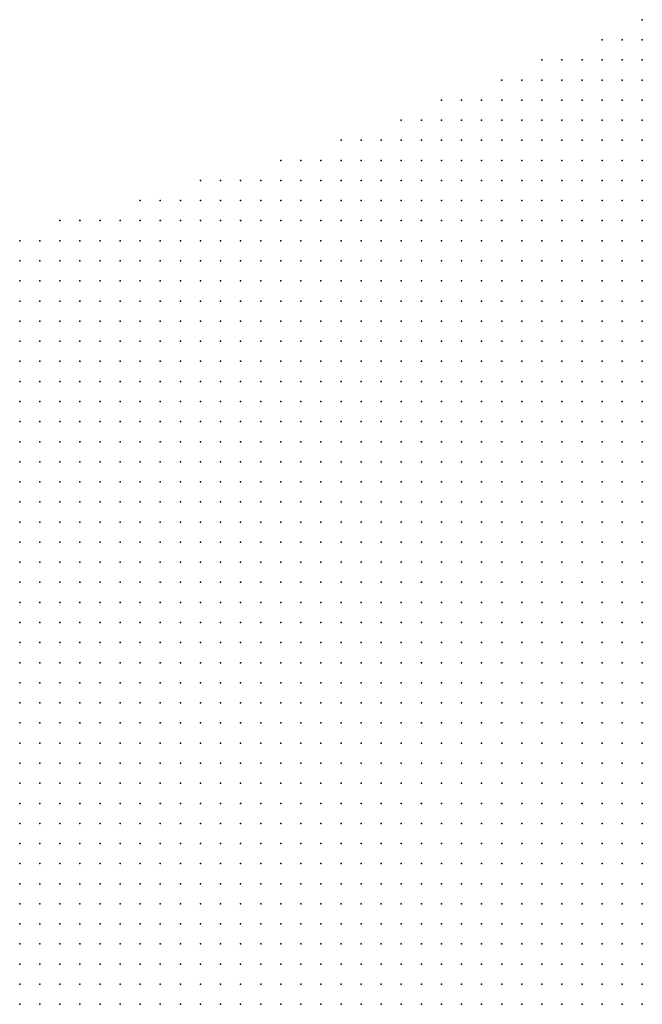
# Model space of a CAD drawing. Units: inches. Extents: x -1.42 to 1.42, y -0.98 to 0.98.
# Drawn here: x -0.45 to -0.39, y 0.3 to 0.4 of the extents above; entities that cross this region are included whole.
import ezdxf

# ---------------------------------------------------------------- set-up
doc = ezdxf.new("R2010")
doc.units = ezdxf.units.IN
doc.header["$MEASUREMENT"] = 0
doc.header["$PDMODE"] = 32
doc.header["$PDSIZE"] = 1e-05
doc.layers.add('layer5', color=5, linetype='Continuous')
doc.layers.add('layer6', color=6, linetype='Continuous')

msp = doc.modelspace()

# ---------------------------------------------------------------- linework, layer by layer
at = {"layer": 'layer5', "color": 5}
for p in [(-0.3878, 0.3985), (-0.3918, 0.3965), (-0.3898, 0.3965), (-0.3878, 0.3965), (-0.3978, 0.3945), (-0.3958, 0.3945), (-0.3938, 0.3945), (-0.3918, 0.3945), (-0.3898, 0.3945), (-0.3878, 0.3945), (-0.4018, 0.3925), (-0.3998, 0.3925), (-0.3978, 0.3925), (-0.3958, 0.3925), (-0.3938, 0.3925), (-0.3918, 0.3925), (-0.3898, 0.3925), (-0.3878, 0.3925), (-0.4078, 0.3905), (-0.4058, 0.3905), (-0.4038, 0.3905), (-0.4018, 0.3905), (-0.3998, 0.3905), (-0.3978, 0.3905), (-0.3958, 0.3905), (-0.3938, 0.3905), (-0.3918, 0.3905), (-0.3898, 0.3905), (-0.3878, 0.3905), (-0.4118, 0.3885), (-0.4098, 0.3885), (-0.4078, 0.3885), (-0.4058, 0.3885), (-0.4038, 0.3885), (-0.4018, 0.3885), (-0.3998, 0.3885), (-0.3978, 0.3885), (-0.3958, 0.3885), (-0.3938, 0.3885), (-0.3918, 0.3885), (-0.3898, 0.3885), (-0.3878, 0.3885), (-0.4178, 0.3865), (-0.4158, 0.3865), (-0.4138, 0.3865), (-0.4118, 0.3865), (-0.4098, 0.3865), (-0.4078, 0.3865), (-0.4058, 0.3865), (-0.4038, 0.3865), (-0.4018, 0.3865), (-0.3998, 0.3865), (-0.3978, 0.3865), (-0.3958, 0.3865), (-0.3938, 0.3865), (-0.3918, 0.3865), (-0.3898, 0.3865), (-0.3878, 0.3865), (-0.4238, 0.3845), (-0.4218, 0.3845), (-0.4198, 0.3845), (-0.4178, 0.3845), (-0.4158, 0.3845), (-0.4138, 0.3845), (-0.4118, 0.3845), (-0.4098, 0.3845), (-0.4078, 0.3845), (-0.4058, 0.3845), (-0.4038, 0.3845), (-0.4018, 0.3845), (-0.3998, 0.3845), (-0.3978, 0.3845), (-0.3958, 0.3845), (-0.3938, 0.3845), (-0.3918, 0.3845), (-0.3898, 0.3845), (-0.3878, 0.3845), (-0.4318, 0.3825), (-0.4298, 0.3825), (-0.4278, 0.3825), (-0.4258, 0.3825), (-0.4238, 0.3825), (-0.4218, 0.3825), (-0.4198, 0.3825), (-0.4178, 0.3825), (-0.4158, 0.3825), (-0.4138, 0.3825), (-0.4118, 0.3825), (-0.4098, 0.3825), (-0.4078, 0.3825), (-0.4058, 0.3825), (-0.4038, 0.3825), (-0.4018, 0.3825), (-0.3998, 0.3825), (-0.3978, 0.3825), (-0.3958, 0.3825), (-0.3938, 0.3825), (-0.3918, 0.3825), (-0.3898, 0.3825), (-0.3878, 0.3825), (-0.4378, 0.3805), (-0.4358, 0.3805), (-0.4338, 0.3805), (-0.4318, 0.3805), (-0.4298, 0.3805), (-0.4278, 0.3805), (-0.4258, 0.3805), (-0.4238, 0.3805), (-0.4218, 0.3805), (-0.4198, 0.3805), (-0.4178, 0.3805), (-0.4158, 0.3805), (-0.4138, 0.3805), (-0.4118, 0.3805), (-0.4098, 0.3805), (-0.4078, 0.3805), (-0.4058, 0.3805), (-0.4038, 0.3805), (-0.4018, 0.3805), (-0.3998, 0.3805), (-0.3978, 0.3805), (-0.3958, 0.3805), (-0.3938, 0.3805), (-0.3918, 0.3805), (-0.3898, 0.3805), (-0.3878, 0.3805), (-0.4458, 0.3785), (-0.4438, 0.3785), (-0.4418, 0.3785), (-0.4398, 0.3785), (-0.4378, 0.3785), (-0.4358, 0.3785), (-0.4338, 0.3785), (-0.4318, 0.3785), (-0.4298, 0.3785), (-0.4278, 0.3785), (-0.4258, 0.3785), (-0.4238, 0.3785), (-0.4218, 0.3785), (-0.4198, 0.3785), (-0.4178, 0.3785), (-0.4158, 0.3785), (-0.4138, 0.3785), (-0.4118, 0.3785), (-0.4098, 0.3785), (-0.4078, 0.3785), (-0.4058, 0.3785), (-0.4038, 0.3785), (-0.4018, 0.3785), (-0.3998, 0.3785), (-0.3978, 0.3785), (-0.3958, 0.3785), (-0.3938, 0.3785), (-0.3918, 0.3785), (-0.3898, 0.3785), (-0.3878, 0.3785), (-0.4498, 0.3765), (-0.4478, 0.3765), (-0.4458, 0.3765), (-0.4438, 0.3765), (-0.4418, 0.3765), (-0.4398, 0.3765), (-0.4378, 0.3765), (-0.4358, 0.3765), (-0.4338, 0.3765), (-0.4318, 0.3765), (-0.4298, 0.3765), (-0.4278, 0.3765), (-0.4258, 0.3765), (-0.4238, 0.3765), (-0.4218, 0.3765), (-0.4198, 0.3765), (-0.4178, 0.3765), (-0.4158, 0.3765), (-0.4138, 0.3765), (-0.4118, 0.3765), (-0.4098, 0.3765), (-0.4078, 0.3765), (-0.4058, 0.3765), (-0.4038, 0.3765), (-0.4018, 0.3765), (-0.3998, 0.3765), (-0.3978, 0.3765), (-0.3958, 0.3765), (-0.3938, 0.3765), (-0.3918, 0.3765), (-0.3898, 0.3765), (-0.3878, 0.3765), (-0.4498, 0.3745), (-0.4478, 0.3745), (-0.4458, 0.3745), (-0.4438, 0.3745), (-0.4418, 0.3745), (-0.4398, 0.3745), (-0.4378, 0.3745), (-0.4358, 0.3745), (-0.4338, 0.3745), (-0.4318, 0.3745), (-0.4298, 0.3745), (-0.4278, 0.3745), (-0.4258, 0.3745), (-0.4238, 0.3745), (-0.4218, 0.3745), (-0.4198, 0.3745), (-0.4178, 0.3745), (-0.4158, 0.3745), (-0.4138, 0.3745), (-0.4118, 0.3745), (-0.4098, 0.3745), (-0.4078, 0.3745), (-0.4058, 0.3745), (-0.4038, 0.3745), (-0.4018, 0.3745), (-0.3998, 0.3745), (-0.3978, 0.3745), (-0.3958, 0.3745), (-0.3938, 0.3745), (-0.3918, 0.3745), (-0.3898, 0.3745), (-0.3878, 0.3745), (-0.4498, 0.3725), (-0.4478, 0.3725), (-0.4458, 0.3725), (-0.4438, 0.3725), (-0.4418, 0.3725), (-0.4398, 0.3725), (-0.4378, 0.3725), (-0.4358, 0.3725), (-0.4338, 0.3725), (-0.4318, 0.3725), (-0.4298, 0.3725), (-0.4278, 0.3725), (-0.4258, 0.3725), (-0.4238, 0.3725), (-0.4218, 0.3725), (-0.4198, 0.3725), (-0.4178, 0.3725), (-0.4158, 0.3725), (-0.4138, 0.3725), (-0.4118, 0.3725), (-0.4098, 0.3725), (-0.4078, 0.3725), (-0.4058, 0.3725), (-0.4038, 0.3725), (-0.4018, 0.3725), (-0.3998, 0.3725), (-0.3978, 0.3725), (-0.3958, 0.3725), (-0.3938, 0.3725), (-0.3918, 0.3725), (-0.3898, 0.3725), (-0.3878, 0.3725), (-0.4498, 0.3705), (-0.4478, 0.3705), (-0.4458, 0.3705), (-0.4438, 0.3705), (-0.4418, 0.3705), (-0.4398, 0.3705), (-0.4378, 0.3705), (-0.4358, 0.3705), (-0.4338, 0.3705), (-0.4318, 0.3705), (-0.4298, 0.3705), (-0.4278, 0.3705), (-0.4258, 0.3705), (-0.4238, 0.3705), (-0.4218, 0.3705), (-0.4198, 0.3705), (-0.4178, 0.3705), (-0.4158, 0.3705), (-0.4138, 0.3705), (-0.4118, 0.3705), (-0.4098, 0.3705), (-0.4078, 0.3705), (-0.4058, 0.3705), (-0.4038, 0.3705), (-0.4018, 0.3705), (-0.3998, 0.3705), (-0.3978, 0.3705), (-0.3958, 0.3705), (-0.3938, 0.3705), (-0.3918, 0.3705), (-0.3898, 0.3705), (-0.3878, 0.3705), (-0.4498, 0.3685), (-0.4478, 0.3685), (-0.4458, 0.3685), (-0.4438, 0.3685), (-0.4418, 0.3685), (-0.4398, 0.3685), (-0.4378, 0.3685), (-0.4358, 0.3685), (-0.4338, 0.3685), (-0.4318, 0.3685), (-0.4298, 0.3685), (-0.4278, 0.3685), (-0.4258, 0.3685), (-0.4238, 0.3685), (-0.4218, 0.3685), (-0.4198, 0.3685), (-0.4178, 0.3685), (-0.4158, 0.3685), (-0.4138, 0.3685), (-0.4118, 0.3685), (-0.4098, 0.3685), (-0.4078, 0.3685), (-0.4058, 0.3685), (-0.4038, 0.3685), (-0.4018, 0.3685), (-0.3998, 0.3685), (-0.3978, 0.3685), (-0.3958, 0.3685), (-0.3938, 0.3685), (-0.3918, 0.3685), (-0.3898, 0.3685), (-0.3878, 0.3685), (-0.4498, 0.3665), (-0.4478, 0.3665), (-0.4458, 0.3665), (-0.4438, 0.3665), (-0.4418, 0.3665), (-0.4398, 0.3665), (-0.4378, 0.3665), (-0.4358, 0.3665), (-0.4338, 0.3665), (-0.4318, 0.3665), (-0.4298, 0.3665), (-0.4278, 0.3665), (-0.4258, 0.3665), (-0.4238, 0.3665), (-0.4218, 0.3665), (-0.4198, 0.3665), (-0.4178, 0.3665), (-0.4158, 0.3665), (-0.4138, 0.3665), (-0.4118, 0.3665), (-0.4098, 0.3665), (-0.4078, 0.3665), (-0.4058, 0.3665), (-0.4038, 0.3665), (-0.4018, 0.3665), (-0.3998, 0.3665), (-0.3978, 0.3665), (-0.3958, 0.3665), (-0.3938, 0.3665), (-0.3918, 0.3665), (-0.3898, 0.3665), (-0.3878, 0.3665), (-0.4498, 0.3645), (-0.4478, 0.3645), (-0.4458, 0.3645), (-0.4438, 0.3645), (-0.4418, 0.3645), (-0.4398, 0.3645), (-0.4378, 0.3645), (-0.4358, 0.3645), (-0.4338, 0.3645), (-0.4318, 0.3645), (-0.4298, 0.3645), (-0.4278, 0.3645), (-0.4258, 0.3645), (-0.4238, 0.3645), (-0.4218, 0.3645), (-0.4198, 0.3645), (-0.4178, 0.3645), (-0.4158, 0.3645), (-0.4138, 0.3645), (-0.4118, 0.3645), (-0.4098, 0.3645), (-0.4078, 0.3645), (-0.4058, 0.3645), (-0.4038, 0.3645), (-0.4018, 0.3645), (-0.3998, 0.3645), (-0.3978, 0.3645), (-0.3958, 0.3645), (-0.3938, 0.3645), (-0.3918, 0.3645), (-0.3898, 0.3645), (-0.3878, 0.3645), (-0.4498, 0.3625), (-0.4478, 0.3625), (-0.4458, 0.3625), (-0.4438, 0.3625), (-0.4418, 0.3625), (-0.4398, 0.3625), (-0.4378, 0.3625), (-0.4358, 0.3625), (-0.4338, 0.3625), (-0.4318, 0.3625), (-0.4298, 0.3625), (-0.4278, 0.3625), (-0.4258, 0.3625), (-0.4238, 0.3625), (-0.4218, 0.3625), (-0.4198, 0.3625), (-0.4178, 0.3625), (-0.4158, 0.3625), (-0.4138, 0.3625), (-0.4118, 0.3625), (-0.4098, 0.3625), (-0.4078, 0.3625), (-0.4058, 0.3625), (-0.4038, 0.3625), (-0.4018, 0.3625), (-0.3998, 0.3625), (-0.3978, 0.3625), (-0.3958, 0.3625), (-0.3938, 0.3625), (-0.3918, 0.3625), (-0.3898, 0.3625), (-0.3878, 0.3625), (-0.4498, 0.3605), (-0.4478, 0.3605), (-0.4458, 0.3605), (-0.4438, 0.3605), (-0.4418, 0.3605), (-0.4398, 0.3605), (-0.4378, 0.3605), (-0.4358, 0.3605), (-0.4338, 0.3605), (-0.4318, 0.3605), (-0.4298, 0.3605), (-0.4278, 0.3605), (-0.4258, 0.3605), (-0.4238, 0.3605), (-0.4218, 0.3605), (-0.4198, 0.3605), (-0.4178, 0.3605), (-0.4158, 0.3605), (-0.4138, 0.3605), (-0.4118, 0.3605), (-0.4098, 0.3605), (-0.4078, 0.3605), (-0.4058, 0.3605), (-0.4038, 0.3605), (-0.4018, 0.3605), (-0.3998, 0.3605), (-0.3978, 0.3605), (-0.3958, 0.3605), (-0.3938, 0.3605), (-0.3918, 0.3605), (-0.3898, 0.3605), (-0.3878, 0.3605), (-0.4498, 0.3585), (-0.4478, 0.3585), (-0.4458, 0.3585), (-0.4438, 0.3585), (-0.4418, 0.3585), (-0.4398, 0.3585), (-0.4378, 0.3585), (-0.4358, 0.3585), (-0.4338, 0.3585), (-0.4318, 0.3585), (-0.4298, 0.3585), (-0.4278, 0.3585), (-0.4258, 0.3585), (-0.4238, 0.3585), (-0.4218, 0.3585), (-0.4198, 0.3585), (-0.4178, 0.3585), (-0.4158, 0.3585), (-0.4138, 0.3585), (-0.4118, 0.3585), (-0.4098, 0.3585), (-0.4078, 0.3585), (-0.4058, 0.3585), (-0.4038, 0.3585), (-0.4018, 0.3585), (-0.3998, 0.3585), (-0.3978, 0.3585), (-0.3958, 0.3585), (-0.3938, 0.3585), (-0.3918, 0.3585), (-0.3898, 0.3585), (-0.3878, 0.3585), (-0.4498, 0.3565), (-0.4478, 0.3565), (-0.4458, 0.3565), (-0.4438, 0.3565), (-0.4418, 0.3565), (-0.4398, 0.3565), (-0.4378, 0.3565), (-0.4358, 0.3565), (-0.4338, 0.3565), (-0.4318, 0.3565), (-0.4298, 0.3565), (-0.4278, 0.3565), (-0.4258, 0.3565), (-0.4238, 0.3565), (-0.4218, 0.3565), (-0.4198, 0.3565), (-0.4178, 0.3565), (-0.4158, 0.3565), (-0.4138, 0.3565), (-0.4118, 0.3565), (-0.4098, 0.3565), (-0.4078, 0.3565), (-0.4058, 0.3565), (-0.4038, 0.3565), (-0.4018, 0.3565), (-0.3998, 0.3565), (-0.3978, 0.3565), (-0.3958, 0.3565), (-0.3938, 0.3565), (-0.3918, 0.3565), (-0.3898, 0.3565), (-0.3878, 0.3565), (-0.4498, 0.3545), (-0.4478, 0.3545), (-0.4458, 0.3545), (-0.4438, 0.3545), (-0.4418, 0.3545), (-0.4398, 0.3545), (-0.4378, 0.3545), (-0.4358, 0.3545), (-0.4338, 0.3545), (-0.4318, 0.3545), (-0.4298, 0.3545), (-0.4278, 0.3545), (-0.4258, 0.3545), (-0.4238, 0.3545), (-0.4218, 0.3545), (-0.4198, 0.3545), (-0.4178, 0.3545), (-0.4158, 0.3545), (-0.4138, 0.3545), (-0.4118, 0.3545), (-0.4098, 0.3545), (-0.4078, 0.3545), (-0.4058, 0.3545), (-0.4038, 0.3545), (-0.4018, 0.3545), (-0.3998, 0.3545), (-0.3978, 0.3545), (-0.3958, 0.3545), (-0.3938, 0.3545), (-0.3918, 0.3545), (-0.3898, 0.3545), (-0.3878, 0.3545), (-0.4498, 0.3525), (-0.4478, 0.3525), (-0.4458, 0.3525), (-0.4438, 0.3525), (-0.4418, 0.3525), (-0.4398, 0.3525), (-0.4378, 0.3525), (-0.4358, 0.3525), (-0.4338, 0.3525), (-0.4318, 0.3525), (-0.4298, 0.3525), (-0.4278, 0.3525), (-0.4258, 0.3525), (-0.4238, 0.3525), (-0.4218, 0.3525), (-0.4198, 0.3525), (-0.4178, 0.3525), (-0.4158, 0.3525), (-0.4138, 0.3525), (-0.4118, 0.3525), (-0.4098, 0.3525), (-0.4078, 0.3525), (-0.4058, 0.3525), (-0.4038, 0.3525), (-0.4018, 0.3525), (-0.3998, 0.3525), (-0.3978, 0.3525), (-0.3958, 0.3525), (-0.3938, 0.3525), (-0.3918, 0.3525), (-0.3898, 0.3525), (-0.3878, 0.3525), (-0.4498, 0.3505), (-0.4478, 0.3505), (-0.4458, 0.3505), (-0.4438, 0.3505), (-0.4418, 0.3505), (-0.4398, 0.3505), (-0.4378, 0.3505), (-0.4358, 0.3505), (-0.4338, 0.3505), (-0.4318, 0.3505), (-0.4298, 0.3505), (-0.4278, 0.3505), (-0.4258, 0.3505), (-0.4238, 0.3505), (-0.4218, 0.3505), (-0.4198, 0.3505), (-0.4178, 0.3505), (-0.4158, 0.3505), (-0.4138, 0.3505), (-0.4118, 0.3505), (-0.4098, 0.3505), (-0.4078, 0.3505), (-0.4058, 0.3505), (-0.4038, 0.3505), (-0.4018, 0.3505), (-0.3998, 0.3505), (-0.3978, 0.3505), (-0.3958, 0.3505), (-0.3938, 0.3505), (-0.3918, 0.3505), (-0.3898, 0.3505), (-0.3878, 0.3505), (-0.4498, 0.3485), (-0.4478, 0.3485), (-0.4458, 0.3485), (-0.4438, 0.3485), (-0.4418, 0.3485), (-0.4398, 0.3485), (-0.4378, 0.3485), (-0.4358, 0.3485), (-0.4338, 0.3485), (-0.4318, 0.3485), (-0.4298, 0.3485), (-0.4278, 0.3485), (-0.4258, 0.3485), (-0.4238, 0.3485), (-0.4218, 0.3485), (-0.4198, 0.3485), (-0.4178, 0.3485), (-0.4158, 0.3485), (-0.4138, 0.3485), (-0.4118, 0.3485), (-0.4098, 0.3485), (-0.4078, 0.3485), (-0.4058, 0.3485), (-0.4038, 0.3485), (-0.4018, 0.3485), (-0.3998, 0.3485), (-0.3978, 0.3485), (-0.3958, 0.3485), (-0.3938, 0.3485), (-0.3918, 0.3485), (-0.3898, 0.3485), (-0.3878, 0.3485), (-0.4498, 0.3465), (-0.4478, 0.3465), (-0.4458, 0.3465), (-0.4438, 0.3465), (-0.4418, 0.3465), (-0.4398, 0.3465), (-0.4378, 0.3465), (-0.4358, 0.3465), (-0.4338, 0.3465), (-0.4318, 0.3465), (-0.4298, 0.3465), (-0.4278, 0.3465), (-0.4258, 0.3465), (-0.4238, 0.3465), (-0.4218, 0.3465), (-0.4198, 0.3465), (-0.4178, 0.3465), (-0.4158, 0.3465), (-0.4138, 0.3465), (-0.4118, 0.3465), (-0.4098, 0.3465), (-0.4078, 0.3465), (-0.4058, 0.3465), (-0.4038, 0.3465), (-0.4018, 0.3465), (-0.3998, 0.3465), (-0.3978, 0.3465), (-0.3958, 0.3465), (-0.3938, 0.3465), (-0.3918, 0.3465), (-0.3898, 0.3465), (-0.3878, 0.3465), (-0.4498, 0.3445), (-0.4478, 0.3445), (-0.4458, 0.3445), (-0.4438, 0.3445), (-0.4418, 0.3445), (-0.4398, 0.3445), (-0.4378, 0.3445), (-0.4358, 0.3445), (-0.4338, 0.3445), (-0.4318, 0.3445), (-0.4298, 0.3445), (-0.4278, 0.3445), (-0.4258, 0.3445), (-0.4238, 0.3445), (-0.4218, 0.3445), (-0.4198, 0.3445), (-0.4178, 0.3445), (-0.4158, 0.3445), (-0.4138, 0.3445), (-0.4118, 0.3445), (-0.4098, 0.3445), (-0.4078, 0.3445), (-0.4058, 0.3445), (-0.4038, 0.3445), (-0.4018, 0.3445), (-0.3998, 0.3445), (-0.3978, 0.3445), (-0.3958, 0.3445), (-0.3938, 0.3445), (-0.3918, 0.3445), (-0.3898, 0.3445), (-0.3878, 0.3445), (-0.4498, 0.3425), (-0.4478, 0.3425), (-0.4458, 0.3425), (-0.4438, 0.3425), (-0.4418, 0.3425), (-0.4398, 0.3425), (-0.4378, 0.3425), (-0.4358, 0.3425), (-0.4338, 0.3425), (-0.4318, 0.3425), (-0.4298, 0.3425), (-0.4278, 0.3425), (-0.4258, 0.3425), (-0.4238, 0.3425), (-0.4218, 0.3425), (-0.4198, 0.3425), (-0.4178, 0.3425), (-0.4158, 0.3425), (-0.4138, 0.3425), (-0.4118, 0.3425), (-0.4098, 0.3425), (-0.4078, 0.3425), (-0.4058, 0.3425), (-0.4038, 0.3425), (-0.4018, 0.3425), (-0.3998, 0.3425), (-0.3978, 0.3425), (-0.3958, 0.3425), (-0.3938, 0.3425), (-0.3918, 0.3425), (-0.3898, 0.3425), (-0.4498, 0.3405), (-0.4478, 0.3405), (-0.4458, 0.3405), (-0.4438, 0.3405), (-0.4418, 0.3405), (-0.4398, 0.3405), (-0.4378, 0.3405), (-0.4358, 0.3405), (-0.4338, 0.3405), (-0.4318, 0.3405), (-0.4298, 0.3405), (-0.4278, 0.3405), (-0.4258, 0.3405), (-0.4238, 0.3405), (-0.4218, 0.3405), (-0.4198, 0.3405), (-0.4178, 0.3405), (-0.4158, 0.3405), (-0.4138, 0.3405), (-0.4118, 0.3405), (-0.4098, 0.3405), (-0.4078, 0.3405), (-0.4058, 0.3405), (-0.4038, 0.3405), (-0.4018, 0.3405), (-0.3998, 0.3405), (-0.3978, 0.3405), (-0.3958, 0.3405), (-0.3938, 0.3405), (-0.4498, 0.3385), (-0.4478, 0.3385), (-0.4458, 0.3385), (-0.4438, 0.3385), (-0.4418, 0.3385), (-0.4398, 0.3385), (-0.4378, 0.3385), (-0.4358, 0.3385), (-0.4338, 0.3385), (-0.4318, 0.3385), (-0.4298, 0.3385), (-0.4278, 0.3385), (-0.4258, 0.3385), (-0.4238, 0.3385), (-0.4218, 0.3385), (-0.4198, 0.3385), (-0.4178, 0.3385), (-0.4158, 0.3385), (-0.4138, 0.3385), (-0.4118, 0.3385), (-0.4098, 0.3385), (-0.4078, 0.3385), (-0.4058, 0.3385), (-0.4038, 0.3385), (-0.4018, 0.3385), (-0.3998, 0.3385), (-0.3978, 0.3385), (-0.4498, 0.3365), (-0.4478, 0.3365), (-0.4458, 0.3365), (-0.4438, 0.3365), (-0.4418, 0.3365), (-0.4398, 0.3365), (-0.4378, 0.3365), (-0.4358, 0.3365), (-0.4338, 0.3365), (-0.4318, 0.3365), (-0.4298, 0.3365), (-0.4278, 0.3365), (-0.4258, 0.3365), (-0.4238, 0.3365), (-0.4218, 0.3365), (-0.4198, 0.3365), (-0.4178, 0.3365), (-0.4158, 0.3365), (-0.4138, 0.3365), (-0.4118, 0.3365), (-0.4098, 0.3365), (-0.4078, 0.3365), (-0.4058, 0.3365), (-0.4038, 0.3365), (-0.4018, 0.3365), (-0.4498, 0.3345), (-0.4478, 0.3345), (-0.4458, 0.3345), (-0.4438, 0.3345), (-0.4418, 0.3345), (-0.4398, 0.3345), (-0.4378, 0.3345), (-0.4358, 0.3345), (-0.4338, 0.3345), (-0.4318, 0.3345), (-0.4298, 0.3345), (-0.4278, 0.3345), (-0.4258, 0.3345), (-0.4238, 0.3345), (-0.4218, 0.3345), (-0.4198, 0.3345), (-0.4178, 0.3345), (-0.4158, 0.3345), (-0.4138, 0.3345), (-0.4118, 0.3345), (-0.4098, 0.3345), (-0.4078, 0.3345), (-0.4058, 0.3345), (-0.4498, 0.3325), (-0.4478, 0.3325), (-0.4458, 0.3325), (-0.4438, 0.3325), (-0.4418, 0.3325), (-0.4398, 0.3325), (-0.4378, 0.3325), (-0.4358, 0.3325), (-0.4338, 0.3325), (-0.4318, 0.3325), (-0.4298, 0.3325), (-0.4278, 0.3325), (-0.4258, 0.3325), (-0.4238, 0.3325), (-0.4218, 0.3325), (-0.4198, 0.3325), (-0.4178, 0.3325), (-0.4158, 0.3325), (-0.4138, 0.3325), (-0.4118, 0.3325), (-0.4098, 0.3325), (-0.4498, 0.3305), (-0.4478, 0.3305), (-0.4458, 0.3305), (-0.4438, 0.3305), (-0.4418, 0.3305), (-0.4398, 0.3305), (-0.4378, 0.3305), (-0.4358, 0.3305), (-0.4338, 0.3305), (-0.4318, 0.3305), (-0.4298, 0.3305), (-0.4278, 0.3305), (-0.4258, 0.3305), (-0.4238, 0.3305), (-0.4218, 0.3305), (-0.4198, 0.3305), (-0.4178, 0.3305), (-0.4158, 0.3305), (-0.4138, 0.3305), (-0.4498, 0.3285), (-0.4478, 0.3285), (-0.4458, 0.3285), (-0.4438, 0.3285), (-0.4418, 0.3285), (-0.4398, 0.3285), (-0.4378, 0.3285), (-0.4358, 0.3285), (-0.4338, 0.3285), (-0.4318, 0.3285), (-0.4298, 0.3285), (-0.4278, 0.3285), (-0.4258, 0.3285), (-0.4238, 0.3285), (-0.4218, 0.3285), (-0.4198, 0.3285), (-0.4178, 0.3285), (-0.4498, 0.3265), (-0.4478, 0.3265), (-0.4458, 0.3265), (-0.4438, 0.3265), (-0.4418, 0.3265), (-0.4398, 0.3265), (-0.4378, 0.3265), (-0.4358, 0.3265), (-0.4338, 0.3265), (-0.4318, 0.3265), (-0.4298, 0.3265), (-0.4278, 0.3265), (-0.4258, 0.3265), (-0.4238, 0.3265), (-0.4218, 0.3265), (-0.4498, 0.3245), (-0.4478, 0.3245), (-0.4458, 0.3245), (-0.4438, 0.3245), (-0.4418, 0.3245), (-0.4398, 0.3245), (-0.4378, 0.3245), (-0.4358, 0.3245), (-0.4338, 0.3245), (-0.4318, 0.3245), (-0.4298, 0.3245), (-0.4278, 0.3245), (-0.4258, 0.3245), (-0.4498, 0.3225), (-0.4478, 0.3225), (-0.4458, 0.3225), (-0.4438, 0.3225), (-0.4418, 0.3225), (-0.4398, 0.3225), (-0.4378, 0.3225), (-0.4358, 0.3225), (-0.4338, 0.3225), (-0.4318, 0.3225), (-0.4498, 0.3205), (-0.4478, 0.3205), (-0.4458, 0.3205), (-0.4438, 0.3205), (-0.4418, 0.3205), (-0.4398, 0.3205), (-0.4378, 0.3205), (-0.4358, 0.3205), (-0.4498, 0.3185), (-0.4478, 0.3185), (-0.4458, 0.3185), (-0.4438, 0.3185), (-0.4418, 0.3185), (-0.4498, 0.3165), (-0.4478, 0.3165), (-0.4458, 0.3165)]:
    msp.add_point(p, dxfattribs=at)
at = {"layer": 'layer6', "color": 6}
for p in [(-0.3878, 0.3425), (-0.3918, 0.3405), (-0.3898, 0.3405), (-0.3878, 0.3405), (-0.3958, 0.3385), (-0.3938, 0.3385), (-0.3918, 0.3385), (-0.3898, 0.3385), (-0.3878, 0.3385), (-0.3998, 0.3365), (-0.3978, 0.3365), (-0.3958, 0.3365), (-0.3938, 0.3365), (-0.3918, 0.3365), (-0.3898, 0.3365), (-0.3878, 0.3365), (-0.4038, 0.3345), (-0.4018, 0.3345), (-0.3998, 0.3345), (-0.3978, 0.3345), (-0.3958, 0.3345), (-0.3938, 0.3345), (-0.3918, 0.3345), (-0.3898, 0.3345), (-0.3878, 0.3345), (-0.4078, 0.3325), (-0.4058, 0.3325), (-0.4038, 0.3325), (-0.4018, 0.3325), (-0.3998, 0.3325), (-0.3978, 0.3325), (-0.3958, 0.3325), (-0.3938, 0.3325), (-0.3918, 0.3325), (-0.3898, 0.3325), (-0.3878, 0.3325), (-0.4118, 0.3305), (-0.4098, 0.3305), (-0.4078, 0.3305), (-0.4058, 0.3305), (-0.4038, 0.3305), (-0.4018, 0.3305), (-0.3998, 0.3305), (-0.3978, 0.3305), (-0.3958, 0.3305), (-0.3938, 0.3305), (-0.3918, 0.3305), (-0.3898, 0.3305), (-0.3878, 0.3305), (-0.4158, 0.3285), (-0.4138, 0.3285), (-0.4118, 0.3285), (-0.4098, 0.3285), (-0.4078, 0.3285), (-0.4058, 0.3285), (-0.4038, 0.3285), (-0.4018, 0.3285), (-0.3998, 0.3285), (-0.3978, 0.3285), (-0.3958, 0.3285), (-0.3938, 0.3285), (-0.3918, 0.3285), (-0.3898, 0.3285), (-0.3878, 0.3285), (-0.4198, 0.3265), (-0.4178, 0.3265), (-0.4158, 0.3265), (-0.4138, 0.3265), (-0.4118, 0.3265), (-0.4098, 0.3265), (-0.4078, 0.3265), (-0.4058, 0.3265), (-0.4038, 0.3265), (-0.4018, 0.3265), (-0.3998, 0.3265), (-0.3978, 0.3265), (-0.3958, 0.3265), (-0.3938, 0.3265), (-0.3918, 0.3265), (-0.3898, 0.3265), (-0.3878, 0.3265), (-0.4238, 0.3245), (-0.4218, 0.3245), (-0.4198, 0.3245), (-0.4178, 0.3245), (-0.4158, 0.3245), (-0.4138, 0.3245), (-0.4118, 0.3245), (-0.4098, 0.3245), (-0.4078, 0.3245), (-0.4058, 0.3245), (-0.4038, 0.3245), (-0.4018, 0.3245), (-0.3998, 0.3245), (-0.3978, 0.3245), (-0.3958, 0.3245), (-0.3938, 0.3245), (-0.3918, 0.3245), (-0.3898, 0.3245), (-0.3878, 0.3245), (-0.4298, 0.3225), (-0.4278, 0.3225), (-0.4258, 0.3225), (-0.4238, 0.3225), (-0.4218, 0.3225), (-0.4198, 0.3225), (-0.4178, 0.3225), (-0.4158, 0.3225), (-0.4138, 0.3225), (-0.4118, 0.3225), (-0.4098, 0.3225), (-0.4078, 0.3225), (-0.4058, 0.3225), (-0.4038, 0.3225), (-0.4018, 0.3225), (-0.3998, 0.3225), (-0.3978, 0.3225), (-0.3958, 0.3225), (-0.3938, 0.3225), (-0.3918, 0.3225), (-0.3898, 0.3225), (-0.3878, 0.3225), (-0.4338, 0.3205), (-0.4318, 0.3205), (-0.4298, 0.3205), (-0.4278, 0.3205), (-0.4258, 0.3205), (-0.4238, 0.3205), (-0.4218, 0.3205), (-0.4198, 0.3205), (-0.4178, 0.3205), (-0.4158, 0.3205), (-0.4138, 0.3205), (-0.4118, 0.3205), (-0.4098, 0.3205), (-0.4078, 0.3205), (-0.4058, 0.3205), (-0.4038, 0.3205), (-0.4018, 0.3205), (-0.3998, 0.3205), (-0.3978, 0.3205), (-0.3958, 0.3205), (-0.3938, 0.3205), (-0.3918, 0.3205), (-0.3898, 0.3205), (-0.3878, 0.3205), (-0.4398, 0.3185), (-0.4378, 0.3185), (-0.4358, 0.3185), (-0.4338, 0.3185), (-0.4318, 0.3185), (-0.4298, 0.3185), (-0.4278, 0.3185), (-0.4258, 0.3185), (-0.4238, 0.3185), (-0.4218, 0.3185), (-0.4198, 0.3185), (-0.4178, 0.3185), (-0.4158, 0.3185), (-0.4138, 0.3185), (-0.4118, 0.3185), (-0.4098, 0.3185), (-0.4078, 0.3185), (-0.4058, 0.3185), (-0.4038, 0.3185), (-0.4018, 0.3185), (-0.3998, 0.3185), (-0.3978, 0.3185), (-0.3958, 0.3185), (-0.3938, 0.3185), (-0.3918, 0.3185), (-0.3898, 0.3185), (-0.3878, 0.3185), (-0.4438, 0.3165), (-0.4418, 0.3165), (-0.4398, 0.3165), (-0.4378, 0.3165), (-0.4358, 0.3165), (-0.4338, 0.3165), (-0.4318, 0.3165), (-0.4298, 0.3165), (-0.4278, 0.3165), (-0.4258, 0.3165), (-0.4238, 0.3165), (-0.4218, 0.3165), (-0.4198, 0.3165), (-0.4178, 0.3165), (-0.4158, 0.3165), (-0.4138, 0.3165), (-0.4118, 0.3165), (-0.4098, 0.3165), (-0.4078, 0.3165), (-0.4058, 0.3165), (-0.4038, 0.3165), (-0.4018, 0.3165), (-0.3998, 0.3165), (-0.3978, 0.3165), (-0.3958, 0.3165), (-0.3938, 0.3165), (-0.3918, 0.3165), (-0.3898, 0.3165), (-0.3878, 0.3165), (-0.4498, 0.3145), (-0.4478, 0.3145), (-0.4458, 0.3145), (-0.4438, 0.3145), (-0.4418, 0.3145), (-0.4398, 0.3145), (-0.4378, 0.3145), (-0.4358, 0.3145), (-0.4338, 0.3145), (-0.4318, 0.3145), (-0.4298, 0.3145), (-0.4278, 0.3145), (-0.4258, 0.3145), (-0.4238, 0.3145), (-0.4218, 0.3145), (-0.4198, 0.3145), (-0.4178, 0.3145), (-0.4158, 0.3145), (-0.4138, 0.3145), (-0.4118, 0.3145), (-0.4098, 0.3145), (-0.4078, 0.3145), (-0.4058, 0.3145), (-0.4038, 0.3145), (-0.4018, 0.3145), (-0.3998, 0.3145), (-0.3978, 0.3145), (-0.3958, 0.3145), (-0.3938, 0.3145), (-0.3918, 0.3145), (-0.3898, 0.3145), (-0.3878, 0.3145), (-0.4498, 0.3125), (-0.4478, 0.3125), (-0.4458, 0.3125), (-0.4438, 0.3125), (-0.4418, 0.3125), (-0.4398, 0.3125), (-0.4378, 0.3125), (-0.4358, 0.3125), (-0.4338, 0.3125), (-0.4318, 0.3125), (-0.4298, 0.3125), (-0.4278, 0.3125), (-0.4258, 0.3125), (-0.4238, 0.3125), (-0.4218, 0.3125), (-0.4198, 0.3125), (-0.4178, 0.3125), (-0.4158, 0.3125), (-0.4138, 0.3125), (-0.4118, 0.3125), (-0.4098, 0.3125), (-0.4078, 0.3125), (-0.4058, 0.3125), (-0.4038, 0.3125), (-0.4018, 0.3125), (-0.3998, 0.3125), (-0.3978, 0.3125), (-0.3958, 0.3125), (-0.3938, 0.3125), (-0.3918, 0.3125), (-0.3898, 0.3125), (-0.3878, 0.3125), (-0.4498, 0.3105), (-0.4478, 0.3105), (-0.4458, 0.3105), (-0.4438, 0.3105), (-0.4418, 0.3105), (-0.4398, 0.3105), (-0.4378, 0.3105), (-0.4358, 0.3105), (-0.4338, 0.3105), (-0.4318, 0.3105), (-0.4298, 0.3105), (-0.4278, 0.3105), (-0.4258, 0.3105), (-0.4238, 0.3105), (-0.4218, 0.3105), (-0.4198, 0.3105), (-0.4178, 0.3105), (-0.4158, 0.3105), (-0.4138, 0.3105), (-0.4118, 0.3105), (-0.4098, 0.3105), (-0.4078, 0.3105), (-0.4058, 0.3105), (-0.4038, 0.3105), (-0.4018, 0.3105), (-0.3998, 0.3105), (-0.3978, 0.3105), (-0.3958, 0.3105), (-0.3938, 0.3105), (-0.3918, 0.3105), (-0.3898, 0.3105), (-0.3878, 0.3105), (-0.4498, 0.3085), (-0.4478, 0.3085), (-0.4458, 0.3085), (-0.4438, 0.3085), (-0.4418, 0.3085), (-0.4398, 0.3085), (-0.4378, 0.3085), (-0.4358, 0.3085), (-0.4338, 0.3085), (-0.4318, 0.3085), (-0.4298, 0.3085), (-0.4278, 0.3085), (-0.4258, 0.3085), (-0.4238, 0.3085), (-0.4218, 0.3085), (-0.4198, 0.3085), (-0.4178, 0.3085), (-0.4158, 0.3085), (-0.4138, 0.3085), (-0.4118, 0.3085), (-0.4098, 0.3085), (-0.4078, 0.3085), (-0.4058, 0.3085), (-0.4038, 0.3085), (-0.4018, 0.3085), (-0.3998, 0.3085), (-0.3978, 0.3085), (-0.3958, 0.3085), (-0.3938, 0.3085), (-0.3918, 0.3085), (-0.3898, 0.3085), (-0.3878, 0.3085), (-0.4498, 0.3065), (-0.4478, 0.3065), (-0.4458, 0.3065), (-0.4438, 0.3065), (-0.4418, 0.3065), (-0.4398, 0.3065), (-0.4378, 0.3065), (-0.4358, 0.3065), (-0.4338, 0.3065), (-0.4318, 0.3065), (-0.4298, 0.3065), (-0.4278, 0.3065), (-0.4258, 0.3065), (-0.4238, 0.3065), (-0.4218, 0.3065), (-0.4198, 0.3065), (-0.4178, 0.3065), (-0.4158, 0.3065), (-0.4138, 0.3065), (-0.4118, 0.3065), (-0.4098, 0.3065), (-0.4078, 0.3065), (-0.4058, 0.3065), (-0.4038, 0.3065), (-0.4018, 0.3065), (-0.3998, 0.3065), (-0.3978, 0.3065), (-0.3958, 0.3065), (-0.3938, 0.3065), (-0.3918, 0.3065), (-0.3898, 0.3065), (-0.3878, 0.3065), (-0.4498, 0.3045), (-0.4478, 0.3045), (-0.4458, 0.3045), (-0.4438, 0.3045), (-0.4418, 0.3045), (-0.4398, 0.3045), (-0.4378, 0.3045), (-0.4358, 0.3045), (-0.4338, 0.3045), (-0.4318, 0.3045), (-0.4298, 0.3045), (-0.4278, 0.3045), (-0.4258, 0.3045), (-0.4238, 0.3045), (-0.4218, 0.3045), (-0.4198, 0.3045), (-0.4178, 0.3045), (-0.4158, 0.3045), (-0.4138, 0.3045), (-0.4118, 0.3045), (-0.4098, 0.3045), (-0.4078, 0.3045), (-0.4058, 0.3045), (-0.4038, 0.3045), (-0.4018, 0.3045), (-0.3998, 0.3045), (-0.3978, 0.3045), (-0.3958, 0.3045), (-0.3938, 0.3045), (-0.3918, 0.3045), (-0.3898, 0.3045), (-0.3878, 0.3045), (-0.4498, 0.3025), (-0.4478, 0.3025), (-0.4458, 0.3025), (-0.4438, 0.3025), (-0.4418, 0.3025), (-0.4398, 0.3025), (-0.4378, 0.3025), (-0.4358, 0.3025), (-0.4338, 0.3025), (-0.4318, 0.3025), (-0.4298, 0.3025), (-0.4278, 0.3025), (-0.4258, 0.3025), (-0.4238, 0.3025), (-0.4218, 0.3025), (-0.4198, 0.3025), (-0.4178, 0.3025), (-0.4158, 0.3025), (-0.4138, 0.3025), (-0.4118, 0.3025), (-0.4098, 0.3025), (-0.4078, 0.3025), (-0.4058, 0.3025), (-0.4038, 0.3025), (-0.4018, 0.3025), (-0.3998, 0.3025), (-0.3978, 0.3025), (-0.3958, 0.3025), (-0.3938, 0.3025), (-0.3918, 0.3025), (-0.3898, 0.3025), (-0.3878, 0.3025), (-0.4498, 0.3005), (-0.4478, 0.3005), (-0.4458, 0.3005), (-0.4438, 0.3005), (-0.4418, 0.3005), (-0.4398, 0.3005), (-0.4378, 0.3005), (-0.4358, 0.3005), (-0.4338, 0.3005), (-0.4318, 0.3005), (-0.4298, 0.3005), (-0.4278, 0.3005), (-0.4258, 0.3005), (-0.4238, 0.3005), (-0.4218, 0.3005), (-0.4198, 0.3005), (-0.4178, 0.3005), (-0.4158, 0.3005), (-0.4138, 0.3005), (-0.4118, 0.3005), (-0.4098, 0.3005), (-0.4078, 0.3005), (-0.4058, 0.3005), (-0.4038, 0.3005), (-0.4018, 0.3005), (-0.3998, 0.3005), (-0.3978, 0.3005), (-0.3958, 0.3005), (-0.3938, 0.3005), (-0.3918, 0.3005), (-0.3898, 0.3005), (-0.3878, 0.3005)]:
    msp.add_point(p, dxfattribs=at)

doc.saveas('drawing.dxf')
